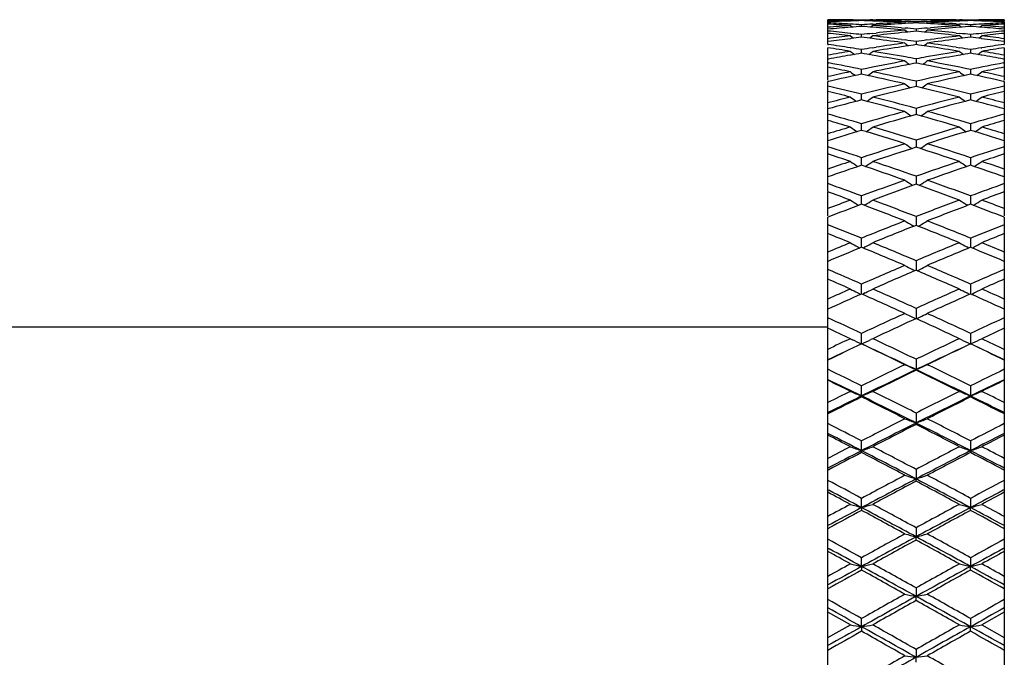
# Model space of a CAD drawing. Units: inches. Extents: x 9.18 to 12.7, y 8.39 to 10.14.
# Drawn here: x 11.82 to 12.7, y 9.38 to 9.95 of the extents above; entities that cross this region are included whole.
import ezdxf

# ---------------------------------------------------------------- set-up
doc = ezdxf.new("R2010")
doc.units = ezdxf.units.IN
doc.header["$LTSCALE"] = 1.21
doc.header["$MEASUREMENT"] = 0
doc.layers.get('0').update_dxf_attribs({"linetype": 'CONTINUOUS'})

msp = doc.modelspace()

# ---------------------------------------------------------------- linework, layer by layer
at = {"color": 7, "linetype": 'CONTINUOUS'}
for p, q in [((12.53769, 9.9248), (12.53769, 9.94661)), ((12.55783, 9.9468), (12.57779, 9.9468)), ((12.55783, 9.94622), (12.55851, 9.94567)), ((12.55783, 9.94159), (12.55956, 9.9402)), ((12.56781, 9.94596), (12.56781, 9.94644)), ((12.56781, 9.94085), (12.56781, 9.94228)), ((12.57779, 9.94159), (12.57605, 9.9402)), ((12.57779, 9.94622), (12.5771, 9.94566)), ((12.58068, 9.93984), (12.57767, 9.94009)), ((12.5777, 9.94293), (12.58068, 9.94311)), ((12.58068, 9.94556), (12.57777, 9.94566)), ((12.57778, 9.94662), (12.58068, 9.94666)), ((12.60644, 9.94672), (12.60356, 9.94669)), ((12.60356, 9.94546), (12.60649, 9.94535)), ((12.60651, 9.94345), (12.60356, 9.94328)), ((12.60356, 9.9396), (12.60661, 9.93934)), ((12.60768, 9.9435), (12.60645, 9.94448)), ((12.61643, 9.94494), (12.61643, 9.94398)), ((12.62519, 9.9435), (12.62642, 9.94449)), ((12.62626, 9.93934), (12.62931, 9.9396)), ((12.62931, 9.94328), (12.62635, 9.94345)), ((12.62638, 9.94535), (12.62931, 9.94546)), ((12.62931, 9.94669), (12.62643, 9.94672)), ((12.65218, 9.94666), (12.65508, 9.94662)), ((12.6551, 9.94566), (12.65218, 9.94556)), ((12.65218, 9.94311), (12.65516, 9.94293)), ((12.6552, 9.94009), (12.65218, 9.93984)), ((12.65507, 9.9468), (12.67504, 9.9468)), ((12.65577, 9.94566), (12.65507, 9.94622)), ((12.65681, 9.9402), (12.65507, 9.94159)), ((12.66506, 9.94644), (12.66506, 9.94596)), ((12.66506, 9.94228), (12.66506, 9.94085)), ((12.67331, 9.9402), (12.67504, 9.94159)), ((12.67435, 9.94567), (12.67504, 9.94622)), ((12.69517, 9.94661), (12.69517, 9.94564)), ((12.69517, 9.94487), (12.69517, 9.9248)), ((12.5377, 9.93673), (12.53791, 9.93671)), ((12.55777, 9.93464), (12.55808, 9.93461)), ((12.55813, 9.92994), (12.55777, 9.92989)), ((12.55783, 9.93235), (12.56051, 9.93023)), ((12.56781, 9.93114), (12.56781, 9.93351)), ((12.57779, 9.93235), (12.5751, 9.93022)), ((12.58068, 9.92953), (12.57748, 9.92994)), ((12.57754, 9.93461), (12.58068, 9.93495)), ((12.60666, 9.93558), (12.60356, 9.93526)), ((12.60867, 9.93577), (12.60645, 9.93754)), ((12.61643, 9.93847), (12.61643, 9.93657)), ((12.62931, 9.93526), (12.62621, 9.93558)), ((12.65218, 9.93495), (12.65533, 9.93461)), ((12.65538, 9.92994), (12.65218, 9.92953)), ((12.65777, 9.93022), (12.65507, 9.93235)), ((12.66506, 9.93351), (12.66506, 9.93114)), ((12.67235, 9.93023), (12.67504, 9.93235)), ((12.67509, 9.92989), (12.67473, 9.92994)), ((12.67479, 9.93461), (12.67509, 9.93464)), ((12.69496, 9.93671), (12.69517, 9.93673)), ((12.53769, 9.91204), (12.53769, 9.92179)), ((12.53805, 9.92727), (12.5377, 9.92723)), ((12.5377, 9.92481), (12.53813, 9.92475)), ((12.55777, 9.92179), (12.55832, 9.92171)), ((12.5773, 9.92171), (12.58068, 9.92223)), ((12.60356, 9.92915), (12.60681, 9.92873)), ((12.60688, 9.92317), (12.60356, 9.92267)), ((12.61643, 9.92741), (12.61643, 9.92458)), ((12.62931, 9.92267), (12.62598, 9.92317)), ((12.62606, 9.92873), (12.62931, 9.92915)), ((12.65218, 9.92223), (12.65557, 9.92171)), ((12.67454, 9.92171), (12.67509, 9.92179)), ((12.69473, 9.92475), (12.69517, 9.92481)), ((12.69517, 9.92723), (12.69482, 9.92727)), ((12.69517, 9.92179), (12.69517, 9.89283)), ((12.55839, 9.9153), (12.55777, 9.91519)), ((12.56781, 9.9169), (12.56781, 9.92019)), ((12.58068, 9.91469), (12.57722, 9.9153)), ((12.65565, 9.9153), (12.65218, 9.91469)), ((12.66506, 9.92019), (12.66506, 9.9169)), ((12.67509, 9.91519), (12.67447, 9.9153)), ((12.53769, 9.89283), (12.53769, 9.91159)), ((12.53832, 9.91171), (12.5377, 9.9116)), ((12.5377, 9.90841), (12.53843, 9.90827)), ((12.61643, 9.91186), (12.61643, 9.90811)), ((12.69444, 9.90827), (12.69517, 9.90841)), ((12.69517, 9.9116), (12.69454, 9.91171)), ((12.56781, 9.89924), (12.56781, 9.90242)), ((12.56781, 9.89823), (12.56781, 9.89924)), ((12.66506, 9.90242), (12.66506, 9.89924)), ((12.66506, 9.89924), (12.66506, 9.89823)), ((12.53769, 9.80699), (12.53769, 9.89156)), ((12.53866, 9.89179), (12.5377, 9.89157)), ((12.61643, 9.8919), (12.61643, 9.88869)), ((12.61643, 9.88869), (12.61643, 9.88727)), ((12.69517, 9.89157), (12.69421, 9.89179)), ((12.69517, 9.89156), (12.69517, 9.77179)), ((12.56781, 9.87708), (12.56781, 9.88031)), ((12.56781, 9.87525), (12.56781, 9.87708)), ((12.66506, 9.88031), (12.66506, 9.87708)), ((12.66506, 9.87708), (12.66506, 9.87525)), ((12.61643, 9.86767), (12.61643, 9.86219)), ((12.56781, 9.84811), (12.56781, 9.85401)), ((12.66506, 9.85401), (12.66506, 9.84811)), ((12.61643, 9.83935), (12.61643, 9.83305)), ((12.56781, 9.81715), (12.56781, 9.82371)), ((12.66506, 9.82371), (12.66506, 9.81701)), ((12.61643, 9.80712), (12.61643, 9.80004)), ((12.53769, 9.79401), (12.53769, 9.80661)), ((12.61365, 9.79904), (12.6131, 9.79938)), ((12.61922, 9.79904), (12.61977, 9.79938)), ((12.53769, 9.77179), (12.53769, 9.79334)), ((12.56781, 9.78307), (12.56781, 9.78961)), ((12.66506, 9.78961), (12.66506, 9.78307)), ((12.56447, 9.78183), (12.56541, 9.78126)), ((12.56781, 9.78216), (12.56781, 9.78307)), ((12.57114, 9.78183), (12.5702, 9.78125)), ((12.66266, 9.78125), (12.66172, 9.78183)), ((12.66506, 9.78307), (12.66506, 9.78216)), ((12.66745, 9.78126), (12.66839, 9.78183)), ((12.53769, 9.64354), (12.53769, 9.77065)), ((12.61443, 9.76261), (12.6131, 9.76339)), ((12.61643, 9.77121), (12.61643, 9.7647)), ((12.61643, 9.7647), (12.61643, 9.7634)), ((12.61843, 9.76261), (12.61977, 9.76339)), ((12.69517, 9.77065), (12.69517, 8.89211)), ((12.56781, 9.74547), (12.56781, 9.75195)), ((12.56781, 9.7438), (12.56781, 9.74547)), ((12.66506, 9.75195), (12.66506, 9.74547)), ((12.66506, 9.74547), (12.66506, 9.7438)), ((12.56447, 9.74411), (12.5662, 9.74313)), ((12.56781, 9.7438), (12.56726, 9.74357)), ((12.56836, 9.74357), (12.5678, 9.7438)), ((12.57114, 9.74411), (12.56941, 9.74313)), ((12.66345, 9.74313), (12.66172, 9.74411)), ((12.66506, 9.7438), (12.66451, 9.74357)), ((12.6656, 9.74357), (12.66505, 9.7438)), ((12.66666, 9.74313), (12.66839, 9.74411)), ((12.61643, 9.73186), (12.61643, 9.72338)), ((12.61523, 9.72286), (12.6131, 9.72401)), ((12.61644, 9.72338), (12.61602, 9.7232)), ((12.61685, 9.7232), (12.61643, 9.72338)), ((12.61763, 9.72286), (12.61977, 9.72402)), ((12.56781, 9.70218), (12.56781, 9.71098)), ((12.66506, 9.71098), (12.66506, 9.70218)), ((12.56447, 9.70314), (12.56702, 9.70183)), ((12.56781, 9.70218), (12.56753, 9.70206)), ((12.56809, 9.70206), (12.5678, 9.70218)), ((12.57114, 9.70314), (12.5686, 9.70183)), ((12.66427, 9.70183), (12.66172, 9.70314)), ((12.66506, 9.70218), (12.66478, 9.70206)), ((12.66533, 9.70206), (12.66505, 9.70218)), ((12.66585, 9.70183), (12.66839, 9.70314)), ((12.61643, 9.68934), (12.61643, 9.68024)), ((12.53769, 9.67267), (9.33769, 9.67267)), ((12.56781, 9.65765), (12.56781, 9.66698)), ((12.66506, 9.66698), (12.66506, 9.65765)), ((12.55783, 9.6623), (12.55982, 9.66136)), ((12.57779, 9.6623), (12.57611, 9.66151)), ((12.65707, 9.66136), (12.65507, 9.6623)), ((12.67336, 9.66151), (12.67504, 9.6623)), ((12.53769, 8.76469), (12.53769, 9.64323)), ((12.61643, 9.64393), (12.61643, 9.63475)), ((12.61643, 9.63428), (12.61643, 9.63475)), ((12.53769, 9.62586), (12.53793, 9.62574)), ((12.69517, 9.62586), (12.69493, 9.62574)), ((12.56781, 9.61121), (12.56781, 9.62025)), ((12.66506, 9.62025), (12.66506, 9.61121)), ((12.56781, 9.61121), (12.56781, 9.61034)), ((12.66506, 9.61034), (12.66506, 9.61121)), ((12.61643, 9.59596), (12.61643, 9.58709)), ((12.53815, 9.59545), (12.5377, 9.59522)), ((12.61643, 9.58582), (12.61643, 9.58709)), ((12.69517, 9.59522), (12.69472, 9.59545)), ((12.53769, 9.57777), (12.53827, 9.57748)), ((12.56781, 9.56243), (12.56781, 9.57111)), ((12.66506, 9.57111), (12.66506, 9.56243)), ((12.69517, 9.57777), (12.6946, 9.57748)), ((12.56781, 9.56243), (12.56781, 9.56075)), ((12.66506, 9.56075), (12.66506, 9.56243)), ((12.53849, 9.54539), (12.5377, 9.54497)), ((12.61643, 9.54574), (12.61643, 9.53726)), ((12.69517, 9.54497), (12.69438, 9.54539)), ((12.61643, 9.53519), (12.61643, 9.53726)), ((12.53769, 9.52756), (12.53861, 9.52707)), ((12.69517, 9.52756), (12.69425, 9.52707)), ((12.56781, 9.51163), (12.56781, 9.5199)), ((12.66506, 9.5199), (12.66506, 9.51163)), ((12.56781, 9.51163), (12.56781, 9.50916)), ((12.66506, 9.50916), (12.66506, 9.51163)), ((12.53884, 9.49345), (12.5377, 9.49283)), ((12.61643, 9.49363), (12.61643, 9.48559)), ((12.69517, 9.49283), (12.69403, 9.49345)), ((12.61643, 9.48272), (12.61643, 9.48559)), ((12.53769, 9.47557), (12.53895, 9.47489)), ((12.69517, 9.47557), (12.69391, 9.47489)), ((12.56781, 9.45917), (12.56781, 9.46697)), ((12.66506, 9.46697), (12.66506, 9.45917)), ((12.56781, 9.45917), (12.56781, 9.45592)), ((12.66506, 9.45592), (12.66506, 9.45917)), ((12.61643, 9.43997), (12.61643, 9.43242)), ((12.61643, 9.42879), (12.61643, 9.43242)), ((12.55782, 9.40703), (12.53769, 9.41839)), ((12.56781, 9.4054), (12.56781, 9.41267)), ((12.66506, 9.41267), (12.66506, 9.4054)), ((12.69518, 9.41839), (12.67504, 9.40703)), ((12.53769, 9.39565), (12.55782, 9.40705)), ((12.56781, 9.4054), (12.56781, 9.40139)), ((12.66506, 9.40139), (12.66506, 9.4054)), ((12.67504, 9.40705), (12.69518, 9.39565)), ((12.61643, 9.38513), (12.61643, 9.37813)), ((12.61643, 9.37376), (12.61643, 9.37813))]:
    msp.add_line(p, q, dxfattribs=at)
for centre, radius, start, end in [((12.50915, 7.90692), 2.0399, 88.63296, 89.19854), ((12.60655, 7.90372), 2.0431, 91.36671, 91.93154), ((12.41067, 7.88125), 2.0656, 85.91483, 86.47452), ((12.7056, 7.87234), 2.07453, 94.08499, 94.64265), ((12.52918, 7.90847), 2.03835, 89.19623, 89.76061), ((12.62667, 7.9003), 2.04652, 91.92716, 92.49173), ((12.4312, 7.88974), 2.0571, 86.47223, 87.03234), ((12.72627, 7.86412), 2.08278, 94.63552, 95.1947), ((12.52917, 7.90788), 2.03894, 88.91411, 89.19624), ((12.43086, 7.88425), 2.06259, 86.19298, 86.47241), ((12.62656, 7.90359), 2.04323, 91.64755, 91.92712), ((12.72569, 7.8713), 2.07558, 94.36233, 94.63545), ((12.60644, 7.90852), 2.0383, 90.80562, 91.0861), ((12.50908, 7.90423), 2.04259, 88.07302, 88.35266), ((12.70472, 7.88487), 2.06197, 93.53159, 93.80723), ((12.40999, 7.87195), 2.07493, 85.36472, 85.63789), ((12.62645, 7.9079), 2.03892, 90.64324, 91.36726), ((12.52909, 7.90454), 2.04228, 87.91048, 88.63352), ((12.72475, 7.88427), 2.06257, 93.36853, 94.08566), ((12.43011, 7.87347), 2.0734, 85.20132, 85.91533), ((12.60643, 7.9091), 2.03771, 89.99962, 90.72398), ((12.50887, 7.8983), 2.04853, 87.26981, 87.99095), ((12.70436, 7.89085), 2.05598, 92.72964, 93.44859), ((12.40893, 7.8593), 2.08762, 84.57085, 85.28066), ((12.62643, 7.90883), 2.03798, 90.28109, 90.56226), ((12.5289, 7.89918), 2.04764, 87.54993, 87.82856), ((12.72438, 7.89058), 2.05625, 93.00906, 93.286), ((12.42911, 7.86139), 2.08552, 84.84648, 85.11752), ((12.60643, 7.90883), 2.03798, 89.43774, 89.71891), ((12.70396, 7.89918), 2.04764, 92.1713, 92.45007), ((12.50849, 7.89058), 2.05625, 86.714, 86.99094), ((12.80376, 7.86139), 2.08552, 94.88234, 95.15352), ((12.62643, 7.9091), 2.03771, 89.27602, 90.00038), ((12.72395, 7.89948), 2.04734, 92.00884, 92.7304), ((12.52858, 7.89213), 2.0547, 86.55119, 87.27059), ((12.82372, 7.86174), 2.08517, 94.71892, 95.42956), ((12.60641, 7.90761), 2.03921, 88.63279, 89.35672), ((12.7038, 7.9036), 2.04322, 91.36664, 92.08936), ((12.50802, 7.88274), 2.0641, 85.91461, 86.63121), ((12.80293, 7.87128), 2.0756, 94.08504, 94.79831), ((12.62642, 7.90852), 2.0383, 88.9139, 89.19438), ((12.72378, 7.90423), 2.04259, 91.64734, 91.92698), ((12.52815, 7.88487), 2.06197, 86.19277, 86.46841), ((12.82288, 7.87195), 2.07493, 94.36211, 94.63528), ((12.70369, 7.90788), 2.03894, 90.8055, 91.08589), ((12.60631, 7.90358), 2.04324, 88.07081, 88.35245), ((12.802, 7.88423), 2.06261, 93.5315, 93.80702), ((12.50717, 7.87125), 2.07563, 85.35971, 85.63767), ((12.80173, 7.88864), 2.0582, 92.96781, 93.53154), ((12.70368, 7.90847), 2.03835, 90.23939, 90.80551), ((12.72371, 7.90692), 2.0399, 90.80146, 91.36704), ((12.62633, 7.9044), 2.04242, 88.06836, 88.63338), ((12.82211, 7.8825), 2.06435, 93.52532, 94.08534), ((12.52739, 7.874), 2.07287, 85.35713, 85.91524), ((12.60616, 7.89944), 2.04738, 87.50838, 88.07066), ((12.50643, 7.86224), 2.08467, 84.80555, 85.3594), ((12.30838, 7.82722), 2.11987, 83.24254, 83.79019), ((12.80903, 7.81229), 2.13491, 96.75741, 97.30182), ((12.33006, 7.84255), 2.10445, 83.78796, 84.33182), ((12.83072, 7.79911), 2.14819, 97.29958, 97.83029), ((12.32899, 7.83262), 2.11443, 83.51462, 83.78), ((12.82919, 7.81105), 2.13616, 97.02818, 97.28981), ((12.80667, 7.83226), 2.1148, 96.22013, 96.48553), ((12.30636, 7.81042), 2.13679, 82.71046, 82.97195), ((12.82667, 7.83222), 2.11484, 96.05588, 96.75819), ((12.32678, 7.81374), 2.13345, 82.5458, 83.24299), ((12.80538, 7.84429), 2.10269, 95.42881, 96.13436), ((12.82541, 7.84408), 2.10291, 95.70307, 95.9709), ((12.40746, 7.84408), 2.10291, 84.0291, 84.29693), ((12.06577, 10.63961), 0.89846, 308.4281, 308.60971), ((12.42774, 7.84684), 2.10014, 83.86521, 84.57162), ((12.40588, 7.82942), 2.11766, 83.24228, 83.94366), ((12.90652, 7.81025), 2.13696, 96.75758, 97.45363), ((12.42631, 7.83332), 2.11373, 83.51441, 83.77994), ((12.92634, 7.81173), 2.13547, 97.02797, 97.28962), ((12.90399, 7.83159), 2.11547, 96.22006, 96.48532), ((12.40351, 7.80971), 2.13751, 82.71027, 82.97174), ((12.92423, 7.82946), 2.11761, 96.20952, 96.75775), ((12.42417, 7.81496), 2.13221, 82.69784, 83.24294), ((12.90302, 7.84051), 2.1065, 95.66844, 96.21177), ((12.40178, 7.79632), 2.15101, 82.17006, 82.70008), ((12.19948, 7.74353), 2.20438, 80.64459, 81.17453), ((12.22297, 7.76596), 2.18167, 81.17239, 81.69404), ((12.22068, 7.75109), 2.19672, 80.9078, 81.15842), ((12.91507, 7.75028), 2.19754, 98.84171, 99.09232), ((12.935, 7.75061), 2.1972, 98.67618, 99.35635), ((12.30386, 7.79134), 2.15603, 81.93229, 82.62315), ((12.91227, 7.76846), 2.17915, 98.06758, 98.75227), ((13.36761, 10.89551), 1.23258, 231.86406, 232.04971), ((12.32439, 7.7953), 2.15203, 82.20043, 82.45898), ((12.93218, 7.76912), 2.17848, 98.33373, 98.58777), ((12.90866, 7.79394), 2.15341, 97.54097, 97.79949), ((12.30046, 7.76765), 2.17997, 81.41231, 81.66619), ((11.97805, 10.75241), 1.05038, 307.89939, 308.11748), ((12.92849, 7.7951), 2.15224, 97.37624, 98.06831), ((12.32117, 7.77232), 2.17524, 81.24712, 81.93304), ((12.2972, 7.74648), 2.20139, 80.6443, 81.32318), ((12.31803, 7.75181), 2.19599, 80.9076, 81.15838), ((13.01242, 7.74959), 2.19823, 98.84166, 99.09211), ((13.03286, 7.74681), 2.20105, 98.82507, 99.35581), ((13.01035, 7.76294), 2.18473, 98.30632, 98.82725), ((12.91967, 7.72225), 2.22594, 99.35548, 99.88109), ((12.94286, 7.70393), 2.24454, 99.87891, 100.38329), ((13.31246, 10.89076), 1.2307, 232.18051, 232.39119), ((12.93999, 7.72042), 2.2278, 99.61694, 99.86271), ((12.19545, 7.71936), 2.22888, 80.1376, 80.38316), ((11.82311, 10.89082), 1.23078, 307.60863, 307.81957), ((12.21598, 7.72238), 2.22581, 79.8798, 80.64488), ((12.19078, 7.69292), 2.25572, 79.38131, 80.04633), ((12.21173, 7.69827), 2.2503, 79.63932, 79.8812), ((13.02146, 7.69644), 2.25215, 100.11877, 100.36058), ((13.01783, 7.71684), 2.23143, 99.35608, 100.11911), ((13.04115, 7.69807), 2.25049, 99.9529, 100.61946), ((13.40976, 10.89082), 1.23078, 232.18043, 232.39137), ((13.03711, 7.72113), 2.22709, 99.61674, 99.8625), ((12.29257, 7.71862), 2.22963, 80.13739, 80.38296), ((11.9204, 10.89076), 1.2307, 307.60881, 307.81949), ((12.31383, 7.72599), 2.22215, 80.11846, 80.64497), ((12.28932, 7.70012), 2.24841, 79.61714, 80.12065), ((12.08094, 7.62825), 2.32161, 78.1466, 78.65383), ((12.10594, 7.65293), 2.29643, 78.39709, 79.14455), ((13.0298, 7.65227), 2.2971, 100.62021, 101.60245), ((13.0522, 7.64031), 2.3093, 101.11101, 101.85487), ((13.35365, 10.88545), 1.22874, 232.54738, 232.78266), ((13.04778, 7.66277), 2.28641, 100.87424, 101.11065), ((12.18471, 7.66083), 2.28838, 78.88945, 79.12566), ((11.90779, 10.84897), 1.1824, 307.18364, 307.42836), ((12.17938, 7.63397), 2.31576, 78.14617, 78.88795), ((12.20464, 7.66027), 2.28895, 78.3958, 79.38154), ((13.12816, 7.64675), 2.30273, 100.85647, 101.60189), ((13.15102, 7.63267), 2.3171, 101.34568, 101.85389), ((13.04061, 7.60012), 2.35036, 101.85356, 102.35551), ((13.06385, 7.58519), 2.36564, 102.10381, 102.82704), ((13.29684, 10.87983), 1.227, 232.96581, 233.22424), ((12.06841, 7.56999), 2.3812, 76.94124, 77.8939), ((11.83874, 10.87988), 1.22707, 306.77563, 307.03426), ((12.09379, 7.59434), 2.35626, 77.18457, 78.1464), ((13.14117, 7.58474), 2.3661, 101.8556, 102.81343), ((13.16224, 7.57988), 2.37107, 102.10406, 103.0608), ((13.39413, 10.87988), 1.22707, 232.96574, 233.22437), ((12.16739, 7.57782), 2.37318, 77.17411, 77.89504), ((11.93603, 10.87983), 1.227, 306.77576, 307.03419), ((12.1933, 7.60502), 2.34535, 77.64395, 78.14697), ((11.97735, 7.51081), 2.44197, 76.00737, 76.73446), ((13.15866, 7.50912), 2.44371, 103.06011, 103.99196), ((13.1802, 7.50275), 2.45026, 103.30201, 104.23232), ((13.33646, 10.87387), 1.22544, 233.43636, 233.71746), ((12.05006, 7.49211), 2.46121, 75.76975, 76.69592), ((11.88891, 10.88483), 1.23871, 306.26191, 306.54023), ((12.07669, 7.51945), 2.43308, 76.006, 76.94192), ((13.25749, 7.50265), 2.45037, 103.26679, 103.99138), ((11.9494, 7.47852), 2.47523, 75.77065, 76.25092), ((13.17531, 7.44279), 2.5121, 104.22961, 104.70383), ((13.2782, 10.86787), 1.22441, 233.96032, 234.26278), ((11.85737, 10.86792), 1.22448, 305.73713, 306.03976), ((11.95842, 7.43538), 2.51974, 74.86199, 75.77033), ((13.27762, 7.42328), 2.53225, 104.23192, 105.13576), ((13.37549, 10.86792), 1.22448, 233.96024, 234.26287), ((11.95466, 10.86787), 1.22441, 305.73722, 306.03968), ((13.28206, 7.48418), 2.4694, 103.74851, 104.22992), ((12.05915, 7.44898), 2.50571, 75.29556, 75.771), ((13.20044, 7.42311), 2.53244, 104.46621, 105.17102), ((11.9303, 7.40464), 2.55154, 74.63327, 75.53125), ((13.29926, 7.41706), 2.53868, 104.46648, 105.36901), ((12.02989, 7.41353), 2.54234, 74.83035, 75.53242), ((11.83257, 7.33049), 2.62847, 73.75626, 74.43886), ((13.30367, 7.32824), 2.6308, 105.36833, 106.24298), ((13.32591, 7.32037), 2.63899, 105.59549, 106.4684), ((13.31649, 10.8618), 1.22387, 234.5384, 234.8617), ((11.90313, 7.30706), 2.65283, 73.53388, 74.40223), ((11.82564, 10.99063), 1.38145, 305.14072, 305.42735), ((11.93287, 7.3412), 2.61733, 73.75477, 74.63392), ((13.40321, 7.32026), 2.6391, 105.56252, 106.24236), ((11.80094, 7.29018), 2.67042, 73.53484, 73.98476), ((13.32784, 7.2458), 2.71671, 106.46548, 106.90875), ((13.25707, 10.85612), 1.22436, 235.17204, 235.51488), ((11.8785, 10.85618), 1.22442, 304.48508, 304.82803), ((11.80503, 7.23652), 2.72639, 72.68575, 73.53443), ((13.43238, 7.22156), 2.74203, 106.46799, 107.31183), ((13.35436, 10.85617), 1.22442, 235.17197, 235.51493), ((11.97579, 10.85613), 1.22436, 304.48512, 304.82796), ((13.42987, 7.29725), 2.66306, 106.01461, 106.46578), ((11.90732, 7.25345), 2.70872, 73.09059, 73.53517), ((13.35522, 7.22136), 2.74224, 106.68677, 107.34482), ((11.77339, 7.19845), 2.7662, 72.47304, 73.31047), ((13.45475, 7.21378), 2.75015, 106.68708, 107.52941), ((11.87403, 7.20954), 2.7546, 72.65666, 73.31175), ((11.66713, 7.10696), 2.86217, 71.65823, 72.29221), ((13.4694, 7.10407), 2.86521, 107.52875, 108.34094), ((13.29439, 10.85085), 1.22586, 235.86206, 236.22375), ((11.85051, 10.98197), 1.38376, 303.78558, 304.10621), ((11.76865, 7.1201), 2.84836, 71.65666, 72.47365), ((13.56984, 7.09433), 2.87546, 107.70926, 108.34031), ((11.6308, 7.0573), 2.91445, 71.45334, 71.87031), ((13.49253, 7.09444), 2.87533, 107.73979, 108.55009), ((11.73495, 7.07802), 2.89262, 71.45233, 72.25779), ((13.59917, 7.06602), 2.90527, 108.12903, 108.54732), ((13.50317, 7.00274), 2.97202, 108.54704, 108.95693), ((13.53343, 6.97269), 3.00377, 108.75179, 109.35955), ((13.23398, 10.84621), 1.22862, 236.60992, 236.98041), ((11.59246, 6.94451), 3.03358, 70.47277, 71.24531), ((11.9016, 10.84626), 1.22868, 303.01969, 303.39015), ((11.62859, 6.99127), 2.98412, 70.66845, 71.45285), ((13.61057, 6.97292), 3.00352, 108.54969, 109.32902), ((13.63389, 6.9633), 3.01369, 108.75214, 109.52978), ((13.33137, 10.84643), 1.22889, 236.60988, 236.98028), ((11.69443, 6.9582), 3.0191, 70.642, 71.24666), ((11.99877, 10.84639), 1.22883, 303.01963, 303.39005), ((11.73288, 7.01213), 2.9621, 71.04239, 71.45365), ((11.47527, 6.83231), 3.15268, 69.72402, 70.3064), ((13.66164, 6.82865), 3.15656, 109.52915, 110.2751), ((13.68591, 6.8169), 3.16906, 109.72309, 110.46701), ((13.27065, 10.84285), 1.23337, 237.41655, 237.78228), ((11.53956, 6.79671), 3.19056, 69.5355, 70.27441), ((11.89253, 10.95304), 1.36374, 302.22651, 302.55744), ((11.57836, 6.84835), 3.13561, 69.72241, 70.47334), ((13.76324, 6.81678), 3.1692, 109.69511, 110.27446), ((11.43291, 6.77135), 3.21761, 69.53653, 69.9187), ((13.796, 6.78206), 3.20619, 110.08061, 110.46415), ((13.70774, 6.70441), 3.28907, 110.4639, 110.83869), ((13.74172, 6.66751), 3.32854, 110.65124, 111.20626), ((13.20953, 10.84042), 1.23964, 238.28328, 238.64375), ((11.38065, 6.63286), 3.36563, 68.64113, 69.34579), ((11.92605, 10.84047), 1.23971, 301.35634, 301.71679), ((11.42259, 6.69026), 3.30418, 68.81909, 69.53598), ((13.81883, 6.66776), 3.32825, 110.46662, 111.17832), ((13.84336, 6.65589), 3.34096, 110.65161, 111.36147), ((13.30704, 10.84084), 1.24014, 238.28327, 238.6436), ((11.48435, 6.64974), 3.34756, 68.79532, 69.34718), ((12.0231, 10.8408), 1.24009, 301.35631, 301.71666), ((11.52946, 6.71592), 3.27678, 69.1606, 69.53681), ((11.24932, 6.49498), 3.51374, 67.96101, 68.48982), ((13.8881, 6.49035), 3.51871, 111.36088, 112.03808), ((13.91385, 6.47596), 3.5342, 111.53705, 112.21211), ((13.2459, 10.84048), 1.24922, 239.21111, 239.56536), ((11.30901, 6.45106), 3.56104, 67.79044, 68.4604), ((11.93649, 10.9261), 1.34862, 300.4412, 300.76952), ((11.35443, 6.51465), 3.49256, 67.95939, 68.64166), ((13.99119, 6.47583), 3.53435, 111.51173, 112.03745), ((11.1991, 6.41986), 3.59471, 67.79146, 68.13765), ((14.02841, 6.43309), 3.58044, 111.86166, 112.20922), ((13.95029, 6.3373), 3.6839, 112.20899, 112.54762), ((13.1844, 10.84199), 1.26081, 240.2011, 240.54861), ((11.95118, 10.84205), 1.26088, 299.45148, 299.79897), ((11.17815, 6.31974), 3.70288, 67.14354, 67.79087), ((14.06623, 6.29198), 3.73293, 112.21174, 112.85385), ((13.28203, 10.84266), 1.26158, 240.20113, 240.54842), ((12.04812, 10.84261), 1.26153, 299.45149, 299.7988), ((11.28842, 6.35149), 3.66857, 67.45167, 67.79172), ((13.98974, 6.29028), 3.7348, 112.38765, 112.87903), ((11.12816, 6.24775), 3.78087, 66.98374, 67.60943), ((14.09297, 6.27581), 3.75045, 112.38803, 113.0188), ((11.23415, 6.26873), 3.75814, 67.1225, 67.61083), ((10.97852, 6.07778), 3.96562, 66.37372, 66.84779), ((14.1596, 6.0719), 3.97201, 113.01836, 113.62535), ((14.18783, 6.05289), 3.99272, 113.18308, 113.78106), ((13.2208, 10.84764), 1.27743, 241.2542, 241.5937), ((11.03169, 6.02216), 4.02622, 66.22143, 66.81443), ((11.98116, 10.90459), 1.34223, 298.41043, 298.73373), ((11.08631, 6.10215), 3.93906, 66.37211, 66.98418), ((14.26466, 6.05393), 3.9916, 113.15375, 113.62474), ((10.91778, 5.98418), 4.06769, 66.22242, 66.53194), ((14.30786, 6.0007), 4.04966, 113.46738, 113.77827), ((14.24335, 5.88104), 4.18043, 113.77806, 114.07994), ((14.28922, 5.82295), 4.24402, 113.93339, 114.37482), ((13.15926, 10.85562), 1.29691, 242.371, 242.70197), ((10.82233, 5.76926), 4.30285, 65.50358, 66.06366), ((11.97632, 10.85568), 1.29699, 297.29811, 297.62906), ((10.88253, 5.85896), 4.20456, 65.64509, 66.22179), ((14.36586, 5.8242), 4.24263, 113.7808, 114.35232), ((14.3946, 5.8047), 4.26399, 113.93378, 114.49897), ((13.25701, 10.85658), 1.298, 242.37107, 242.70176), ((10.93142, 5.7957), 4.27388, 65.62672, 66.06507), ((12.07313, 10.85653), 1.29794, 297.29816, 297.62887), ((10.99738, 5.89877), 4.16103, 65.91935, 66.22264), ((14.49219, 5.54664), 4.54759, 114.49853, 115.03469), ((13.19604, 10.87005), 1.32379, 243.55225, 243.87314), ((12.02622, 10.89158), 1.34779, 296.12832, 296.44368), ((10.75837, 5.58501), 4.50533, 64.96279, 65.50399), ((10.64689, 5.55424), 4.53923, 64.96438, 65.38322), ((14.52262, 5.52412), 4.5724, 114.63824, 115.17209), ((13.19811, 10.87426), 1.32848, 243.87309, 244.01549), ((10.69193, 5.48465), 4.61592, 64.83042, 65.35924), ((12.03737, 10.86892), 1.32254, 295.9842, 296.12728), ((14.59998, 5.52397), 4.57259, 114.61831, 115.0341), ((10.5716, 5.43535), 4.67035, 64.83142, 65.10401), ((14.65144, 5.45639), 4.64713, 114.89531, 115.16926), ((14.60594, 5.30374), 4.81581, 115.16908, 115.43402), ((14.60939, 5.26108), 4.84746, 114.90818, 115.30128), ((14.66072, 5.23039), 4.89698, 115.30183, 115.69221), ((13.13608, 10.89106), 1.35802, 244.87665, 245.26289), ((10.44182, 5.161), 4.97385, 64.20184, 64.69522), ((11.99952, 10.8911), 1.35807, 294.73719, 295.12347), ((10.50205, 5.20925), 4.90465, 64.4628, 65.0907), ((10.51632, 5.27535), 4.84717, 64.32504, 64.83077), ((14.73771, 5.23082), 4.89648, 115.17178, 115.67241), ((14.73081, 5.20925), 4.90465, 114.9093, 115.5372), ((14.76913, 5.20684), 4.92304, 115.30223, 115.8007), ((13.23409, 10.89269), 1.35983, 244.87678, 245.26256), ((10.55533, 5.19512), 4.93606, 64.30933, 64.69662), ((12.09604, 10.89266), 1.35979, 294.73736, 295.1231), ((10.62347, 5.26108), 4.84746, 64.69872, 65.09182), ((10.63763, 5.32638), 4.79075, 64.56529, 64.83162), ((10.22936, 4.88178), 5.28408, 63.7335, 64.09708), ((14.91115, 4.87168), 5.29531, 115.80026, 116.26557), ((14.90219, 4.8497), 5.30296, 115.53318, 116.11683), ((14.94548, 4.84242), 5.32789, 115.92164, 116.38459), ((13.17344, 10.91914), 1.39997, 246.10863, 246.55471), ((12.06226, 10.91259), 1.39284, 293.44512, 293.89372), ((10.33068, 4.8497), 5.30296, 63.88317, 64.46682), ((10.26203, 4.79078), 5.38542, 63.61789, 64.07589), ((10.34616, 4.92172), 5.23962, 63.73196, 64.20222), ((15.02286, 4.84225), 5.3281, 115.90442, 116.265), ((10.1329, 4.72629), 5.45736, 63.61885, 63.85456), ((10.19046, 4.76126), 5.40128, 63.88689, 64.23928), ((15.0424, 4.76126), 5.40128, 115.76072, 116.11311), ((15.08634, 4.75392), 5.42655, 116.14477, 116.38182), ((15.06877, 4.55298), 5.65085, 116.38165, 116.60974), ((13.1126, 10.95351), 1.44864, 247.48266, 247.90943), ((12.02299, 10.95356), 1.4487, 292.09064, 292.51739), ((10.04812, 4.51527), 5.69296, 63.18325, 63.61819), ((15.21429, 4.45627), 5.75895, 116.384305, 116.814255), ((13.21092, 10.95612), 1.45147, 247.48301, 247.90895), ((12.11921, 10.95608), 1.45142, 292.09098, 292.51693), ((10.179, 4.58288), 5.61745, 63.38958, 63.61903), ((15.07022, 4.50581), 5.6857, 116.11177, 116.45024), ((15.13649, 4.45748), 5.75762, 116.496054, 116.826388), ((9.95184, 4.3633), 5.863, 63.078301, 63.501032), ((10.03155, 4.43701), 5.76238, 63.347428, 63.887116), ((15.20132, 4.43701), 5.76238, 116.112884, 116.652572), ((15.25034, 4.42427), 5.79474, 116.496478, 116.924189), ((10.07321, 4.41136), 5.80922, 63.175079, 63.502479), ((10.16264, 4.50581), 5.6857, 63.54976, 63.88823), ((15.45911, 3.97378), 6.29999, 116.923801, 117.318644), ((15.44302, 3.95447), 6.30207, 116.648635, 117.144329), ((13.15155, 11.00509), 1.5156, 248.92059, 249.3245), ((12.09077, 10.98007), 1.48886, 290.67494, 291.08632), ((9.78984, 3.95447), 6.30207, 62.855671, 63.351365), ((9.80855, 4.04173), 6.22365, 62.678934, 63.078621), ((9.68362, 3.98778), 6.28429, 62.680436, 62.989053), ((15.49945, 3.93416), 6.34453, 117.026953, 117.419383), ((9.69716, 3.8637), 6.42377, 62.583038, 62.970627), ((15.57685, 3.93399), 6.34475, 117.012417, 117.318094), ((9.55435, 3.77562), 6.52293, 62.583976, 62.783013), ((9.63028, 3.83204), 6.43945, 62.859348, 63.154322), ((15.60258, 3.83204), 6.43945, 116.845678, 117.140652), ((15.65895, 3.81351), 6.48029, 117.216332, 117.416679), ((15.68527, 3.53675), 6.79207, 117.41654, 117.60803), ((15.68432, 3.48254), 6.83211, 117.139371, 117.423539), ((15.77367, 3.40569), 6.93991, 117.51272, 117.786025), ((13.09161, 11.06662), 1.59278, 250.41962, 250.80032), ((9.29186, 3.2719), 7.09095, 62.131792, 62.484409), ((12.04398, 11.06668), 1.59285, 289.19974, 289.58043), ((9.40201, 3.38669), 6.93989, 62.407498, 62.859531), ((9.42305, 3.48419), 6.8513, 62.218652, 62.583293), ((15.85272, 3.4021), 6.94392, 117.419139, 117.778916), ((15.83085, 3.38669), 6.93989, 117.140469, 117.592502), ((15.89622, 3.35723), 6.99458, 117.513162, 117.870637), ((13.19008, 11.07009), 1.59646, 250.42, 250.79982), ((9.42588, 3.3421), 7.01169, 62.215374, 62.485881), ((12.14005, 11.07004), 1.59641, 289.20011, 289.57994), ((9.54855, 3.48254), 6.83211, 62.576461, 62.860629), ((9.56913, 3.57811), 6.74544, 62.391309, 62.584122), ((8.93202, 2.73811), 7.69492, 61.803797, 62.057928), ((16.21448, 2.71754), 7.71819, 117.870311, 118.195292), ((16.18752, 2.70311), 7.71092, 117.588658, 117.997076), ((16.26488, 2.66056), 7.78278, 117.955382, 118.277917), ((13.13191, 11.1557), 1.69854, 251.97932, 252.33308), ((12.13773, 11.04096), 1.57806, 287.65871, 288.03969), ((9.04534, 2.70311), 7.71092, 62.002924, 62.411342), ((8.91336, 2.55832), 7.89869, 61.724449, 62.042252), ((9.0705, 2.81543), 7.6073, 61.80234, 62.132058), ((16.34228, 2.6604), 7.78299, 117.94351, 118.194765), ((8.8529, 2.52298), 7.91465, 62.006558, 62.24567), ((16.37996, 2.52298), 7.91465, 117.75433, 117.993442), ((8.74734, 2.4302), 8.0441, 61.725357, 61.888061), ((16.45584, 2.48558), 7.98127, 118.111299, 118.275283), ((16.55775, 2.07817), 8.44389, 118.275169, 118.430402), ((16.55398, 2.01227), 8.49294, 117.99222, 118.222554), ((16.68211, 1.88508), 8.66338, 118.353297, 118.571287), ((13.07317, 11.26503), 1.82477, 253.59564, 253.92212), ((8.34252, 1.68034), 8.89626, 61.360695, 61.643873), ((12.06243, 11.26511), 1.82485, 286.07793, 286.4044), ((8.50522, 1.86886), 8.65544, 61.641551, 62.006695), ((8.53554, 1.99952), 8.5332, 61.42964, 61.724658), ((16.76374, 1.87681), 8.67273, 118.277715, 118.567987), ((16.72764, 1.86886), 8.65544, 117.993305, 118.358449), ((16.82047, 1.80905), 8.74981, 118.353757, 118.641675), ((13.17177, 11.26968), 1.82961, 253.59603, 253.92164), ((8.49963, 1.79077), 8.77065, 61.430047, 61.64537), ((12.15836, 11.26962), 1.82955, 286.0783, 286.40393), ((8.67888, 2.01227), 8.49294, 61.777446, 62.00778), ((8.7082, 2.13947), 8.37422, 61.568952, 61.725476), ((7.81465, 0.85598), 9.83575, 61.101871, 61.302062), ((17.33907, 0.82286), 9.87349, 118.641412, 118.897224), ((17.2936, 0.81897), 9.84815, 118.354699, 118.676648), ((17.40841, 0.73312), 9.9759, 118.708578, 118.961924), ((13.11505, 11.42233), 1.9999, 255.26698, 255.5625), ((12.17581, 11.19848), 1.76866, 284.4258, 284.76015), ((7.93926, 0.81897), 9.84815, 61.323352, 61.645301), ((7.73479, 0.57026), 10.16181, 61.040393, 61.289105), ((7.97844, 0.97701), 9.69763, 61.100456, 61.360907), ((17.48581, 0.73301), 9.97607, 118.699346, 118.896721), ((7.68387, 0.52851), 10.17888, 61.326946, 61.511896), ((17.54899, 0.52851), 10.17888, 118.488104, 118.673054), ((7.52417, 0.36506), 10.39624, 61.041273, 61.168007), ((17.65945, 0.45429), 10.29433, 118.831366, 118.959354), ((17.90987, -0.2101), 11.05366, 118.959266, 119.078605), ((17.90319, -0.29747), 11.12018, 118.671887, 118.848891), ((18.11751, -0.54793), 11.44011, 119.019591, 119.19222), ((13.05777, 11.62488), 2.22044, 256.98802, 257.25227), ((6.83331, -0.87989), 11.82004, 60.763253, 60.977682), ((12.07782, 11.62498), 2.22054, 282.74778, 283.01201), ((7.10111, -0.53715), 11.39347, 61.047966, 61.327038), ((7.15306, -0.34137), 11.20371, 60.814456, 61.040556), ((18.1939, -0.54659), 11.43852, 118.961765, 119.183223), ((18.13175, -0.53715), 11.39347, 118.672962, 118.952034), ((18.27781, -0.66142), 11.56993, 119.020001, 119.239065), ((13.15648, 11.63128), 2.227, 256.98837, 257.25184), ((7.0231, -0.71365), 11.62978, 60.809188, 60.979001), ((12.17365, 11.63121), 2.22694, 282.74812, 283.01159), ((7.32967, -0.29747), 11.12018, 61.151109, 61.328113), ((7.37912, -0.10893), 10.93797, 60.920764, 61.041365), ((5.94125, -2.33459), 13.48739, 60.572923, 60.719703), ((19.22899, -2.39639), 13.55823, 119.238866, 119.426176), ((19.14597, -2.37225), 13.49019, 118.948369, 119.184644), ((13.10144, 11.92418), 2.53852, 258.75575, 258.98538), ((12.22169, 11.46347), 2.06905, 280.99853, 281.28043), ((6.0869, -2.37225), 13.49019, 60.815356, 61.051631), ((6.16163, -2.11565), 13.2362, 60.571546, 60.763412), ((19.41861, -2.5604), 13.74646, 119.28168, 119.425694), ((5.71148, -2.87197), 14.06211, 60.818706, 60.959154), ((19.34128, -2.56048), 13.74649, 119.288296, 119.473128), ((5.72123, -2.86306), 14.09373, 60.529149, 60.709427), ((19.52138, -2.87197), 14.06211, 119.040846, 119.181294), ((20.33444, -4.50277), 15.92977, 119.179962, 119.304101), ((13.04584, 12.34333), 2.97657, 260.56371, 260.75845), ((12.08976, 12.34346), 2.9767, 279.24159, 279.43632), ((4.52995, -4.98784), 16.48552, 60.625225, 60.818969), ((4.64403, -4.63256), 16.12623, 60.371446, 60.529265), ((20.82528, -5.04963), 16.60566, 119.473013, 119.626275), ((20.70291, -4.98784), 16.48552, 119.181031, 119.374775), ((13.14463, 12.35274), 2.98611, 260.56399, 260.75811), ((12.1855, 12.35265), 2.98601, 279.24186, 279.43598), ((4.89843, -4.50277), 15.92977, 60.695899, 60.820038), ((20.74952, -5.05197), 16.60843, 119.513185, 119.63264), ((3.99321, -5.74437), 17.40453, 60.33784, 60.484124), ((20.98033, -5.28767), 16.87934, 119.5136, 119.664436), ((4.28916, -5.39417), 17.00188, 60.368742, 60.485433), ((23.17758, -9.18057), 21.35939, 119.664303, 119.783662), ((22.98933, -9.05246), 21.14908, 119.37118, 119.522452), ((13.09144, 13.01787), 3.6706, 262.40737, 262.56454), ((12.27976, 11.96483), 2.60851, 277.41576, 277.63705), ((2.43991, -8.5069), 20.58365, 60.214089, 60.337946)]:
    msp.add_arc(centre, radius, start, end, dxfattribs=at)

doc.saveas('drawing.dxf')
